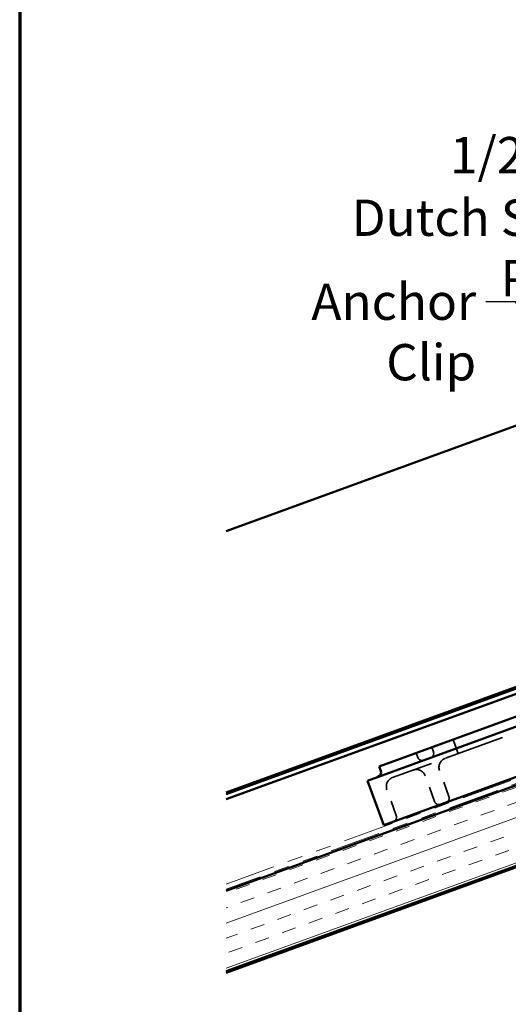
# Model space of a CAD drawing. Units: inches. Extents: x 0.6 to 33.4, y 0.6 to 21.4.
# Drawn here: x 0.6 to 3.8, y 10.7 to 17.2 of the extents above; entities that cross this region are included whole.
import ezdxf

# ---------------------------------------------------------------- set-up
doc = ezdxf.new("R2010")
doc.units = ezdxf.units.IN
doc.header["$LTSCALE"] = 2
doc.header["$MEASUREMENT"] = 0
doc.linetypes.add('DASHED', pattern=[0.2067, 0.1654, -0.0413])
doc.linetypes.add('DOUBLE_DASH_CHAIN', pattern=[1.2403, 0.6614, -0.0827, 0.1654, -0.0827, 0.1654, -0.0827])
for name, color, linetype, lineweight in [('Border (ANSI)', 7, 'Continuous', 70), ('Hatch (ANSI)', 7, 'Continuous', 18), ('Hidden (ANSI)', 7, 'DASHED', 35), ('Symbol (ANSI)', 7, 'Continuous', 25), ('Visible (ANSI)', 7, 'Continuous', 50)]:
    doc.layers.add(name, color=color, linetype=linetype, lineweight=lineweight)
doc.styles.add('Note Text (ANSI)', font='tahoma.ttf')
doc.dimstyles.new('Default (ANSI)$7', dxfattribs={"dimscale": 2, "dimtxt": 0.12, "dimasz": 0.098425, "dimexe": 0.125, "dimexo": 0.0625, "dimgap": 0.031496, "dimtad": 0, "dimtih": 1, "dimtoh": 1, "dimrnd": 1e-08, "dimzin": 4, "dimdsep": 46, "dimtxsty": 'Note Text (ANSI)', "dimcen": 0.09, "dimdle": 0.393701, "dimclrd": 256, "dimclre": 256, "dimclrt": 256, "dimadec": 0, "dimazin": 1, "dimtfac": 1, "dimtofl": 0, "dimtmove": 0, "dimatfit": 3, "dimfxl": 1, "dimtolj": 1, "dimtzin": 4, "dimlwd": -1, "dimlwe": -1, "dimarcsym": 0})

# ---------------------------------------------------------------- blocks, each defined once
blk = doc.blocks.new('Borders ATAS A Border')
at = {"layer": 'Border (ANSI)'}
blk.add_line((0.3, 10.7), (0.3, 0.3), dxfattribs=at)

msp = doc.modelspace()

# ---------------------------------------------------------------- hatches: boundary and pattern name
at = {"layer": 'Hatch (ANSI)', "true_color": 0x804000}
h = msp.add_hatch(dxfattribs=at)
h.set_pattern_fill('INSUL', color=36, scale=0.75, angle=20, style=0)
h.paths.add_polyline_path([(15.52402, 16.33939), (1.96484, 11.40426), (1.96484, 10.87217), (15.69503, 15.86955)])

# ---------------------------------------------------------------- linework, layer by layer
at = {"layer": 'Hidden (ANSI)', "color": 96, "ltscale": 1.211155, "true_color": 0x008000}
msp.add_line((4.26351, 12.58889), (3.0654, 12.15281), dxfattribs=at)
at = {"layer": 'Hidden (ANSI)', "color": 96, "ltscale": 0.095135, "true_color": 0x008000}
msp.add_line((3.46581, 12.40497), (3.50001, 12.311), dxfattribs=at)
at = {"layer": 'Hidden (ANSI)', "color": 96, "ltscale": 0.029661, "true_color": 0x008000}
for p, q in [((3.22149, 12.31604), (3.23217, 12.28668)), ((3.32485, 12.35366), (3.33554, 12.3243))]:
    msp.add_line(p, q, dxfattribs=at)
at = {"layer": 'Hidden (ANSI)', "color": 96, "ltscale": 0.172513, "true_color": 0x008000}
for p, q in [((3.43772, 12.02894), (3.37573, 12.19925)), ((3.34375, 11.99473), (3.28176, 12.16505)), ((3.09004, 11.90239), (3.02805, 12.07271))]:
    msp.add_line(p, q, dxfattribs=at)
at = {"layer": 'Hidden (ANSI)', "color": 96, "ltscale": 0.046648, "true_color": 0x008000}
for centre, start, end in [((3.30618, 12.31361), 290, 20), ((3.26154, 12.29737), 200, 290), ((3.37312, 12.00542), 200, 290), ((3.40836, 12.01825), 290, 20), ((3.06067, 11.8917), 290, 20)]:
    msp.add_arc(centre, 0.03125, start, end, dxfattribs=at)
at = {"layer": 'Hidden (ANSI)', "color": 96, "ltscale": 0.093397, "true_color": 0x008000}
for centre, start, end in [((3.43446, 12.22063), 110, 200), ((3.22303, 12.14368), 20, 110), ((3.08678, 12.09408), 110, 200)]:
    msp.add_arc(centre, 0.0625, start, end, dxfattribs=at)
at = {"layer": 'Visible (ANSI)', "color": 5, "true_color": 0x0000ff}
for p, q in [((1.96484, 13.78269), (11.04355, 17.08707)), ((1.96484, 12.04383), (13.4818, 16.23566)), ((13.49274, 16.20559), (1.96484, 12.00977)), ((11.73994, 15.61232), (1.96484, 12.05447))]:
    msp.add_line(p, q, dxfattribs=at)
at = {"layer": 'Visible (ANSI)', "color": 30, "linetype": 'DOUBLE_DASH_CHAIN', "lineweight": 18, "ltscale": 0.25264, "true_color": 0xff8000}
msp.add_line((1.96484, 11.44895), (15.50965, 16.37886), dxfattribs=at)
at = {"layer": 'Visible (ANSI)', "color": 30, "linetype": 'DOUBLE_DASH_CHAIN', "lineweight": 18, "ltscale": 0.252844, "true_color": 0xff8000}
msp.add_line((15.5206, 16.34879), (1.96484, 11.4149), dxfattribs=at)
at = {"layer": 'Visible (ANSI)', "color": 36, "true_color": 0x804000}
for p, q in [((15.52402, 16.33939), (1.96484, 11.40426)), ((1.96484, 10.87217), (15.69503, 15.86955)), ((1.96484, 10.86153), (15.69845, 15.86015))]:
    msp.add_line(p, q, dxfattribs=at)
at = {"layer": 'Visible (ANSI)', "color": 96, "true_color": 0x008000}
for p, q in [((4.22931, 12.68286), (2.97717, 12.22712)), ((2.89987, 12.13247), (4.25068, 12.62413)), ((4.35756, 12.33047), (3.00676, 11.83882)), ((2.97717, 12.22712), (2.98785, 12.19775)), ((3.00676, 11.83882), (2.89987, 12.13247))]:
    msp.add_line(p, q, dxfattribs=at)
msp.add_arc((2.95849, 12.18706), 0.03125, 290, 20, dxfattribs=at)

# ---------------------------------------------------------------- block references
at = {"xscale": 2, "yscale": 2, "zscale": 2}
msp.add_blockref('Borders ATAS A Border', (0, 0), dxfattribs=at)

# ---------------------------------------------------------------- texts
at = {"layer": 'Symbol (ANSI)', "char_height": 0.24, "attachment_point": 3, "style": 'Note Text (ANSI)'}
for s, insert, width in [('{1/2" Plywood (min.)}', (5.49829, 16.3895), 2.9218152), ('{Dutch Seam Panel}', (4.64509, 15.97534), 2.657115), ('{Anchor Clip}', (3.61863, 15.41994), 1.6510211)]:
    msp.add_mtext(s, dxfattribs=dict(at, insert=insert, width=width))

# ---------------------------------------------------------------- leaders
at = {"layer": 'Symbol (ANSI)', "annotation_type": 0, "has_hookline": 1, "hookline_direction": 1}
for points, text_width in [([(7.36856, 13.37105), (5.75813, 16.2695), (5.56128, 16.2695)], 2.86872), ([(5.33119, 15.00794), (4.90494, 15.85534), (4.70809, 15.85534)], 2.61083), ([(4.82623, 13.54927), (3.87847, 15.29994), (3.68162, 15.29994)], 1.6418)]:
    msp.add_leader(points, dimstyle='Default (ANSI)$7', override={"dimtad": 0}, dxfattribs=dict(at, text_width=text_width))

doc.saveas('drawing.dxf')
